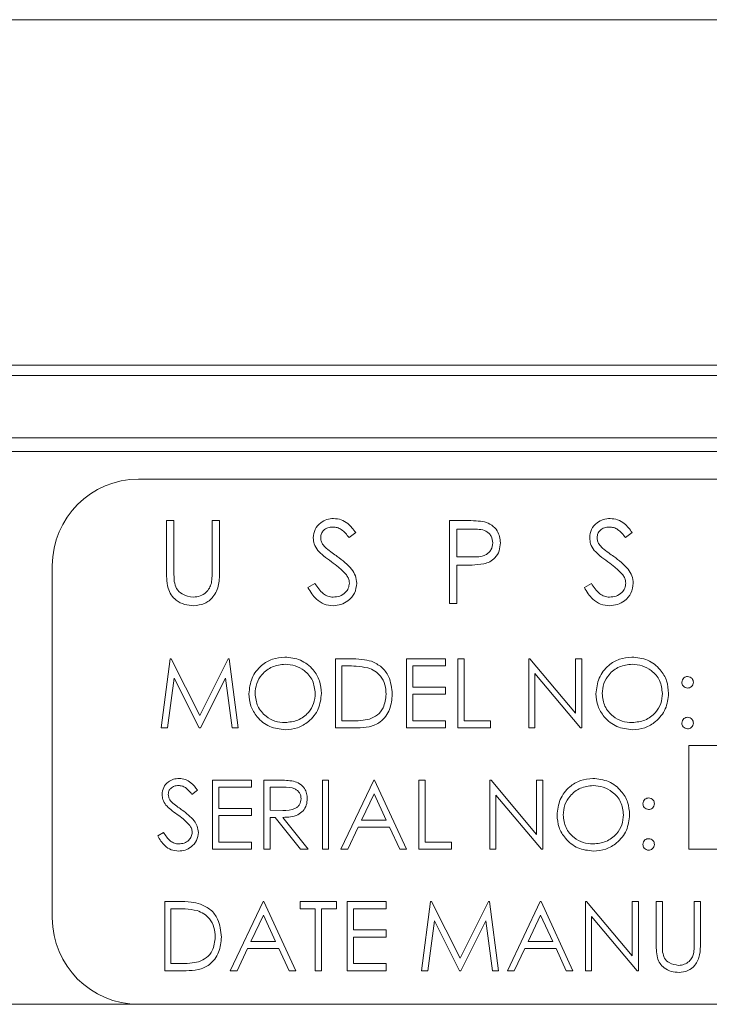
# Model space of a CAD drawing. Units: inches. Extents: x 610 to 1000, y 46 to 122.
# Drawn here: x 788 to 789, y 63 to 64 of the extents above; entities that cross this region are included whole.
import ezdxf

# ---------------------------------------------------------------- set-up
doc = ezdxf.new("R2010")
doc.units = ezdxf.units.IN
doc.header["$MEASUREMENT"] = 0

msp = doc.modelspace()

# ---------------------------------------------------------------- linework, layer by layer
at = {"color": 6, "linetype": 'Continuous', "lineweight": 15}
for p, q in [((777.9656, 64.16136), (790.8506, 64.16136)), ((777.9656, 63.66136), (790.8506, 63.66136)), ((777.9656, 63.66136), (790.8506, 63.66136)), ((778.35685, 63.64636), (790.22685, 63.64636)), ((790.28385, 63.55636), (778.29985, 63.55636)), ((776.35985, 63.53636), (791.89723, 63.53636)), ((792.89185, 63.49636), (788.39185, 63.49636)), ((788.43224, 63.43636), (788.443, 63.43636)), ((788.43224, 63.36389), (788.43224, 63.43636)), ((788.443, 63.43636), (788.443, 63.36446)), ((788.49839, 63.43636), (788.50916, 63.43636)), ((788.49839, 63.36446), (788.49839, 63.43636)), ((788.50916, 63.43636), (788.50916, 63.36389)), ((788.84172, 63.43636), (788.86526, 63.43636)), ((788.84172, 63.31636), (788.84172, 63.43636)), ((788.70621, 63.41913), (788.69647, 63.41175)), ((788.87444, 63.42405), (788.85249, 63.42405)), ((788.85249, 63.42405), (788.85249, 63.38405)), ((789.10647, 63.41913), (789.09673, 63.41175)), ((788.85249, 63.38405), (788.8735, 63.38379)), ((788.26685, 63.37136), (788.26685, 62.86136)), ((788.85249, 63.37175), (788.85249, 63.31636)), ((788.86107, 63.37175), (788.85249, 63.37175)), ((788.63698, 63.33951), (788.64712, 63.34559)), ((789.03724, 63.33951), (789.04738, 63.34559)), ((788.85249, 63.31636), (788.84172, 63.31636)), ((788.42454, 63.13636), (788.43774, 63.23636)), ((788.43774, 63.23636), (788.43903, 63.23636)), ((788.43903, 63.23636), (788.48031, 63.15431)), ((788.48031, 63.15431), (788.5215, 63.23636)), ((788.5215, 63.23636), (788.5228, 63.23636)), ((788.5228, 63.23636), (788.53608, 63.13636)), ((788.67711, 63.23636), (788.6973, 63.23636)), ((788.67711, 63.13636), (788.67711, 63.23636)), ((788.77967, 63.13636), (788.77967, 63.23636)), ((788.77967, 63.23636), (788.83608, 63.23636)), ((788.83608, 63.23636), (788.83608, 63.2261)), ((788.85403, 63.23636), (788.863, 63.23636)), ((788.85403, 63.13636), (788.85403, 63.23636)), ((788.863, 63.23636), (788.863, 63.14662)), ((788.95659, 63.23636), (788.95848, 63.23636)), ((788.95659, 63.13636), (788.95659, 63.23636)), ((788.95848, 63.23636), (789.02454, 63.15766)), ((789.02454, 63.23636), (789.03352, 63.23636)), ((789.02454, 63.15766), (789.02454, 63.23636)), ((789.03352, 63.23636), (789.03352, 63.13636)), ((788.69311, 63.2261), (788.68608, 63.2261)), ((788.68608, 63.2261), (788.68608, 63.14662)), ((788.78865, 63.2261), (788.78865, 63.19534)), ((788.83608, 63.2261), (788.78865, 63.2261)), ((788.96557, 63.21489), (788.96557, 63.13636)), ((789.03147, 63.13636), (788.96557, 63.21489)), ((788.44313, 63.20848), (788.43358, 63.13636)), ((788.47937, 63.13636), (788.44313, 63.20848)), ((788.51749, 63.20832), (788.48139, 63.13636)), ((788.52707, 63.13636), (788.51749, 63.20832)), ((788.78865, 63.19534), (788.83608, 63.19534)), ((788.78865, 63.18508), (788.78865, 63.14662)), ((788.83608, 63.18508), (788.78865, 63.18508)), ((788.83608, 63.19534), (788.83608, 63.18508)), ((788.68608, 63.14662), (788.69756, 63.14662)), ((788.78865, 63.14662), (788.83608, 63.14662)), ((788.83608, 63.14662), (788.83608, 63.13636)), ((788.863, 63.14662), (788.90147, 63.14662)), ((788.90147, 63.14662), (788.90147, 63.13636)), ((788.43358, 63.13636), (788.42454, 63.13636)), ((788.48139, 63.13636), (788.47937, 63.13636)), ((788.53608, 63.13636), (788.52707, 63.13636)), ((788.7081, 63.13636), (788.67711, 63.13636)), ((788.83608, 63.13636), (788.77967, 63.13636)), ((788.90147, 63.13636), (788.85403, 63.13636)), ((788.96557, 63.13636), (788.95659, 63.13636)), ((789.03352, 63.13636), (789.03147, 63.13636)), ((790.49506, 63.11069), (789.18865, 63.11069)), ((789.18865, 63.11069), (789.18865, 62.96069)), ((788.4989, 63.06069), (788.55531, 63.06069)), ((788.4989, 62.96069), (788.4989, 63.06069)), ((788.55531, 63.06069), (788.55531, 63.05044)), ((788.57326, 62.96069), (788.57326, 63.06069)), ((788.57326, 63.06069), (788.59327, 63.06069)), ((788.65788, 63.06069), (788.66685, 63.06069)), ((788.65788, 62.96069), (788.65788, 63.06069)), ((788.66685, 63.06069), (788.66685, 62.96069)), ((788.6848, 62.96069), (788.73224, 63.06069)), ((788.73224, 63.06069), (788.73352, 63.06069)), ((788.73352, 63.06069), (788.77967, 62.96069)), ((788.79762, 63.06069), (788.80659, 63.06069)), ((788.79762, 62.96069), (788.79762, 63.06069)), ((788.80659, 63.06069), (788.80659, 62.97095)), ((788.90018, 63.06069), (788.90207, 63.06069)), ((788.90018, 62.96069), (788.90018, 63.06069)), ((788.90207, 63.06069), (788.96813, 62.98199)), ((788.96813, 63.06069), (788.97711, 63.06069)), ((788.96813, 62.98199), (788.96813, 63.06069)), ((788.97711, 63.06069), (788.97711, 62.96069)), ((788.47711, 63.04633), (788.46899, 63.04018)), ((788.50788, 63.05044), (788.50788, 63.01967)), ((788.55531, 63.05044), (788.50788, 63.05044)), ((788.60099, 63.05044), (788.58224, 63.05044)), ((788.58224, 63.05044), (788.58224, 63.0171)), ((788.73278, 63.0412), (788.71467, 63.003)), ((788.7504, 63.003), (788.73278, 63.0412)), ((788.90916, 63.03922), (788.90916, 62.96069)), ((788.97506, 62.96069), (788.90916, 63.03922)), ((788.50788, 63.01967), (788.55531, 63.01967)), ((788.55531, 63.01967), (788.55531, 63.00941)), ((788.58224, 63.0171), (788.60054, 63.01696)), ((788.50788, 63.00941), (788.50788, 62.97095)), ((788.55531, 63.00941), (788.50788, 63.00941)), ((788.58224, 63.00685), (788.58224, 62.96069)), ((788.58953, 63.00685), (788.58224, 63.00685)), ((788.62627, 62.96069), (788.58953, 63.00685)), ((788.60063, 63.00685), (788.63736, 62.96069)), ((788.71467, 63.003), (788.7504, 63.003)), ((788.41942, 62.97999), (788.42787, 62.98505)), ((788.7098, 62.99275), (788.6946, 62.96069)), ((788.75513, 62.99275), (788.7098, 62.99275)), ((788.76992, 62.96069), (788.75513, 62.99275)), ((788.50788, 62.97095), (788.55531, 62.97095)), ((788.55531, 62.97095), (788.55531, 62.96069)), ((788.80659, 62.97095), (788.84506, 62.97095)), ((788.84506, 62.97095), (788.84506, 62.96069)), ((788.55531, 62.96069), (788.4989, 62.96069)), ((788.58224, 62.96069), (788.57326, 62.96069)), ((788.63736, 62.96069), (788.62627, 62.96069)), ((788.66685, 62.96069), (788.65788, 62.96069)), ((788.6946, 62.96069), (788.6848, 62.96069)), ((788.77967, 62.96069), (788.76992, 62.96069)), ((788.84506, 62.96069), (788.79762, 62.96069)), ((788.90916, 62.96069), (788.90018, 62.96069)), ((788.97711, 62.96069), (788.97506, 62.96069)), ((789.18865, 62.96069), (790.49506, 62.96069)), ((788.42967, 62.78503), (788.42967, 62.88503)), ((788.42967, 62.88503), (788.44986, 62.88503)), ((788.44568, 62.87477), (788.43865, 62.87477)), ((788.43865, 62.87477), (788.43865, 62.79528)), ((788.52454, 62.78503), (788.57198, 62.88503)), ((788.57198, 62.88503), (788.57326, 62.88503)), ((788.57326, 62.88503), (788.61942, 62.78503)), ((788.62583, 62.88503), (788.67839, 62.88503)), ((788.62583, 62.87477), (788.62583, 62.88503)), ((788.64762, 62.87477), (788.62583, 62.87477)), ((788.64762, 62.78503), (788.64762, 62.87477)), ((788.65659, 62.87477), (788.65659, 62.78503)), ((788.67839, 62.87477), (788.65659, 62.87477)), ((788.67839, 62.88503), (788.67839, 62.87477)), ((788.69377, 62.88503), (788.75018, 62.88503)), ((788.69377, 62.78503), (788.69377, 62.88503)), ((788.70275, 62.87477), (788.70275, 62.844)), ((788.75018, 62.87477), (788.70275, 62.87477)), ((788.75018, 62.88503), (788.75018, 62.87477)), ((788.80147, 62.78503), (788.81467, 62.88503)), ((788.81467, 62.88503), (788.81595, 62.88503)), ((788.81595, 62.88503), (788.85724, 62.80298)), ((788.85724, 62.80298), (788.89842, 62.88503)), ((788.89842, 62.88503), (788.89972, 62.88503)), ((788.89972, 62.88503), (788.913, 62.78503)), ((788.92583, 62.78503), (788.97326, 62.88503)), ((788.97326, 62.88503), (788.97454, 62.88503)), ((788.97454, 62.88503), (789.0207, 62.78503)), ((789.03865, 62.78503), (789.03865, 62.88503)), ((789.03865, 62.88503), (789.04053, 62.88503)), ((789.04053, 62.88503), (789.10659, 62.80632)), ((789.10659, 62.80632), (789.10659, 62.88503)), ((789.10659, 62.88503), (789.11557, 62.88503)), ((789.11557, 62.88503), (789.11557, 62.78503)), ((789.14121, 62.88503), (789.15018, 62.88503)), ((789.14121, 62.82463), (789.14121, 62.88503)), ((789.15018, 62.88503), (789.15018, 62.82511)), ((789.19634, 62.82511), (789.19634, 62.88503)), ((789.19634, 62.88503), (789.20531, 62.88503)), ((789.20531, 62.88503), (789.20531, 62.82463)), ((788.57252, 62.86554), (788.55441, 62.82734)), ((788.59015, 62.82734), (788.57252, 62.86554)), ((788.82006, 62.85714), (788.8105, 62.78503)), ((788.85629, 62.78503), (788.82006, 62.85714)), ((788.89442, 62.85698), (788.85832, 62.78503)), ((788.90399, 62.78503), (788.89442, 62.85698)), ((788.9738, 62.86554), (788.95569, 62.82734)), ((788.99143, 62.82734), (788.9738, 62.86554)), ((789.04762, 62.86355), (789.04762, 62.78503)), ((789.11353, 62.78503), (789.04762, 62.86355)), ((788.70275, 62.844), (788.75018, 62.844)), ((788.75018, 62.844), (788.75018, 62.83375)), ((788.70275, 62.83375), (788.70275, 62.79528)), ((788.75018, 62.83375), (788.70275, 62.83375)), ((788.54954, 62.81708), (788.53434, 62.78503)), ((788.59488, 62.81708), (788.54954, 62.81708)), ((788.55441, 62.82734), (788.59015, 62.82734)), ((788.60966, 62.78503), (788.59488, 62.81708)), ((788.95083, 62.81708), (788.93562, 62.78503)), ((788.99616, 62.81708), (788.95083, 62.81708)), ((788.95569, 62.82734), (788.99143, 62.82734)), ((789.01094, 62.78503), (788.99616, 62.81708)), ((788.43865, 62.79528), (788.45012, 62.79528)), ((788.70275, 62.79528), (788.75018, 62.79528)), ((788.75018, 62.79528), (788.75018, 62.78503)), ((788.46066, 62.78503), (788.42967, 62.78503)), ((788.53434, 62.78503), (788.52454, 62.78503)), ((788.61942, 62.78503), (788.60966, 62.78503)), ((788.65659, 62.78503), (788.64762, 62.78503)), ((788.75018, 62.78503), (788.69377, 62.78503)), ((788.8105, 62.78503), (788.80147, 62.78503)), ((788.85832, 62.78503), (788.85629, 62.78503)), ((788.913, 62.78503), (788.90399, 62.78503)), ((788.93562, 62.78503), (788.92583, 62.78503)), ((789.0207, 62.78503), (789.01094, 62.78503)), ((789.04762, 62.78503), (789.03865, 62.78503)), ((789.11557, 62.78503), (789.11353, 62.78503)), ((775.52985, 62.73636), (788.39185, 62.73636)), ((788.39185, 62.73636), (792.89185, 62.73636))]:
    msp.add_line(p, q, dxfattribs=at)
for centre, start, end in [((788.39185, 63.37136), 90, 180), ((788.39185, 62.86136), 180, 270)]:
    msp.add_arc(centre, 0.125, start, end, dxfattribs=at)
for points, knots in [([(788.64467, 63.41143), (788.64519, 63.41569), (788.64623, 63.42421), (788.65443, 63.43346), (788.66423, 63.43858), (788.6709, 63.43915), (788.67424, 63.43944)], [0, 0, 0, 0, 0.2795526, 0.5587984, 0.7793777, 1, 1, 1, 1]), ([(788.67304, 63.42713), (788.6706, 63.42694), (788.66573, 63.42657), (788.65987, 63.42283), (788.65603, 63.41769), (788.65564, 63.41385), (788.65544, 63.41194)], [0, 0, 0, 0, 0.2802743, 0.5599314, 0.7799201, 1, 1, 1, 1]), ([(788.69647, 63.41175), (788.69308, 63.4161), (788.68836, 63.42215), (788.67948, 63.42664), (788.67518, 63.42697), (788.67304, 63.42713)], [0, 0, 0, 0, 0.55981847, 0.77984795, 1, 1, 1, 1]), ([(788.67424, 63.43944), (788.67793, 63.43908), (788.68532, 63.43836), (788.69689, 63.43129), (788.70267, 63.42374), (788.70621, 63.41913)], [0, 0, 0, 0, 0.2797499, 0.5595012, 1, 1, 1, 1]), ([(788.86526, 63.43636), (788.87039, 63.43638), (788.87954, 63.43641), (788.8886, 63.43512), (788.89259, 63.43456)], [0, 0, 0, 0, 0.5603137, 1, 1, 1, 1]), ([(788.89259, 63.43456), (788.89623, 63.43324), (788.90353, 63.43061), (788.91106, 63.42249), (788.91504, 63.41327), (788.91539, 63.40721), (788.91557, 63.40417)], [0, 0, 0, 0, 0.2797054, 0.5593809, 0.7795086, 1, 1, 1, 1]), ([(789.04493, 63.41143), (789.04545, 63.41569), (789.04649, 63.42421), (789.05468, 63.43346), (789.06448, 63.43858), (789.07116, 63.43915), (789.0745, 63.43944)], [0, 0, 0, 0, 0.2795526, 0.5587984, 0.7793777, 1, 1, 1, 1]), ([(789.07329, 63.42713), (789.07086, 63.42694), (789.06599, 63.42657), (789.06013, 63.42283), (789.05629, 63.41769), (789.05589, 63.41385), (789.0557, 63.41194)], [0, 0, 0, 0, 0.28027427, 0.55993139, 0.77992008, 1, 1, 1, 1]), ([(789.09673, 63.41175), (789.09334, 63.4161), (789.08861, 63.42215), (789.07973, 63.42664), (789.07544, 63.42697), (789.07329, 63.42713)], [0, 0, 0, 0, 0.5598185, 0.7798479, 1, 1, 1, 1]), ([(789.0745, 63.43944), (789.07819, 63.43908), (789.08558, 63.43836), (789.09714, 63.43129), (789.10293, 63.42374), (789.10647, 63.41913)], [0, 0, 0, 0, 0.2797499, 0.5595012, 1, 1, 1, 1]), ([(788.9048, 63.40413), (788.90426, 63.40757), (788.90344, 63.41275), (788.89902, 63.41816), (788.89054, 63.42424), (788.88159, 63.42414), (788.87444, 63.42405)], [0, 0, 0, 0, 0.2489693, 0.3747291, 0.500383, 1, 1, 1, 1]), ([(788.65138, 63.39316), (788.64926, 63.39628), (788.64549, 63.40184), (788.64492, 63.4085), (788.64467, 63.41143)], [0, 0, 0, 0, 0.5598405, 1, 1, 1, 1]), ([(788.65544, 63.41194), (788.65558, 63.41026), (788.65586, 63.40691), (788.65846, 63.40139), (788.66149, 63.39832), (788.66335, 63.39643)], [0, 0, 0, 0, 0.2799464, 0.5597741, 1, 1, 1, 1]), ([(788.8735, 63.38379), (788.88081, 63.38376), (788.88996, 63.38373), (788.89882, 63.38974), (788.90344, 63.39525), (788.90426, 63.40058), (788.9048, 63.40413)], [0, 0, 0, 0, 0.4997206, 0.6253498, 0.7510825, 1, 1, 1, 1]), ([(788.91557, 63.40417), (788.91528, 63.40022), (788.91471, 63.39231), (788.9087, 63.38268), (788.90053, 63.37647), (788.89459, 63.37464), (788.89163, 63.37372)], [0, 0, 0, 0, 0.2800989, 0.5593238, 0.7794579, 1, 1, 1, 1]), ([(789.05163, 63.39316), (789.04952, 63.39628), (789.04574, 63.40184), (789.04518, 63.4085), (789.04493, 63.41143)], [0, 0, 0, 0, 0.5598405, 1, 1, 1, 1]), ([(789.0557, 63.41194), (789.05584, 63.41026), (789.05612, 63.40691), (789.05872, 63.40139), (789.06175, 63.39832), (789.06361, 63.39643)], [0, 0, 0, 0, 0.2799464, 0.55977409, 1, 1, 1, 1]), ([(788.67104, 63.37684), (788.66713, 63.37961), (788.66015, 63.38454), (788.65406, 63.39053), (788.65138, 63.39316)], [0, 0, 0, 0, 0.56041269, 1, 1, 1, 1]), ([(788.66335, 63.39643), (788.66631, 63.39414), (788.6716, 63.39003), (788.67707, 63.38618), (788.67948, 63.38449)], [0, 0, 0, 0, 0.5599058, 1, 1, 1, 1]), ([(788.67948, 63.38449), (788.687, 63.37892), (788.69748, 63.37115), (788.7064, 63.35671), (788.7073, 63.34941), (788.70775, 63.34576)], [0, 0, 0, 0, 0.5601154, 0.7802838, 1, 1, 1, 1]), ([(789.0713, 63.37684), (789.06739, 63.37961), (789.0604, 63.38454), (789.05431, 63.39053), (789.05163, 63.39316)], [0, 0, 0, 0, 0.56041269, 1, 1, 1, 1]), ([(789.06361, 63.39643), (789.06657, 63.39414), (789.07185, 63.39003), (789.07733, 63.38618), (789.07974, 63.38449)], [0, 0, 0, 0, 0.5599058, 1, 1, 1, 1]), ([(789.07974, 63.38449), (789.08726, 63.37892), (789.09773, 63.37115), (789.10666, 63.35671), (789.10756, 63.34941), (789.108, 63.34576)], [0, 0, 0, 0, 0.5601154, 0.7802838, 1, 1, 1, 1]), ([(788.69268, 63.35771), (788.68898, 63.36166), (788.68237, 63.36873), (788.67451, 63.37436), (788.67104, 63.37684)], [0, 0, 0, 0, 0.5594958, 1, 1, 1, 1]), ([(788.89163, 63.37372), (788.88595, 63.373), (788.8758, 63.37173), (788.86558, 63.37174), (788.86107, 63.37175)], [0, 0, 0, 0, 0.5596942, 1, 1, 1, 1]), ([(789.09293, 63.35771), (789.08924, 63.36166), (789.08263, 63.36873), (789.07476, 63.37436), (789.0713, 63.37684)], [0, 0, 0, 0, 0.5594958, 1, 1, 1, 1]), ([(788.43438, 63.3386), (788.43361, 63.34328), (788.43224, 63.35166), (788.43224, 63.36015), (788.43224, 63.36389)], [0, 0, 0, 0, 0.5594986, 1, 1, 1, 1]), ([(788.443, 63.36446), (788.44299, 63.36148), (788.44298, 63.35615), (788.44333, 63.35084), (788.44349, 63.3485)], [0, 0, 0, 0, 0.5601244, 1, 1, 1, 1]), ([(788.50916, 63.36389), (788.50906, 63.3572), (788.50886, 63.3439), (788.50161, 63.32618), (788.48765, 63.31498), (788.47713, 63.31385), (788.47188, 63.31328)], [0, 0, 0, 0, 0.2816547, 0.5601107, 0.7800798, 1, 1, 1, 1]), ([(788.49716, 63.34583), (788.49762, 63.34929), (788.49843, 63.35548), (788.4984, 63.36172), (788.49839, 63.36446)], [0, 0, 0, 0, 0.55962443, 1, 1, 1, 1]), ([(788.69698, 63.34593), (788.69668, 63.34832), (788.69616, 63.3526), (788.69374, 63.35614), (788.69268, 63.35771)], [0, 0, 0, 0, 0.5589902, 1, 1, 1, 1]), ([(789.09724, 63.34593), (789.09694, 63.34832), (789.09641, 63.3526), (789.094, 63.35614), (789.09293, 63.35771)], [0, 0, 0, 0, 0.5589902, 1, 1, 1, 1]), ([(788.44349, 63.3485), (788.44425, 63.34483), (788.44577, 63.33751), (788.45605, 63.32807), (788.4655, 63.32653), (788.47127, 63.32559)], [0, 0, 0, 0, 0.2810568, 0.5608207, 1, 1, 1, 1]), ([(788.47127, 63.32559), (788.47458, 63.32595), (788.4812, 63.32666), (788.4892, 63.33174), (788.49466, 63.33841), (788.49633, 63.34336), (788.49716, 63.34583)], [0, 0, 0, 0, 0.2797867, 0.5593768, 0.7795688, 1, 1, 1, 1]), ([(788.64712, 63.34559), (788.65069, 63.34011), (788.65566, 63.33247), (788.66583, 63.32639), (788.67092, 63.32586), (788.67347, 63.32559)], [0, 0, 0, 0, 0.5593206, 0.7797817, 1, 1, 1, 1]), ([(788.67347, 63.32559), (788.6767, 63.32592), (788.68314, 63.32656), (788.69102, 63.33141), (788.69603, 63.33833), (788.69666, 63.34339), (788.69698, 63.34593)], [0, 0, 0, 0, 0.28027638, 0.56014777, 0.78015314, 1, 1, 1, 1]), ([(788.70775, 63.34576), (788.70708, 63.34085), (788.70573, 63.33102), (788.69614, 63.32057), (788.68506, 63.31422), (788.67733, 63.3136), (788.67347, 63.31328)], [0, 0, 0, 0, 0.2791829, 0.5590851, 0.779446, 1, 1, 1, 1]), ([(789.04738, 63.34559), (789.05095, 63.34011), (789.05592, 63.33247), (789.06608, 63.32639), (789.07118, 63.32586), (789.07373, 63.32559)], [0, 0, 0, 0, 0.5593206, 0.7797817, 1, 1, 1, 1]), ([(789.07373, 63.32559), (789.07695, 63.32592), (789.0834, 63.32656), (789.09128, 63.33141), (789.09629, 63.33833), (789.09692, 63.34339), (789.09724, 63.34593)], [0, 0, 0, 0, 0.2802764, 0.5601478, 0.7801531, 1, 1, 1, 1]), ([(789.108, 63.34576), (789.10733, 63.34085), (789.10599, 63.33102), (789.0964, 63.32057), (789.08532, 63.31422), (789.07759, 63.3136), (789.07373, 63.31328)], [0, 0, 0, 0, 0.2791829, 0.5590851, 0.779446, 1, 1, 1, 1]), ([(788.47188, 63.31328), (788.46732, 63.31359), (788.45821, 63.31422), (788.44673, 63.32018), (788.43831, 63.32857), (788.43569, 63.33526), (788.43438, 63.3386)], [0, 0, 0, 0, 0.28022079, 0.5599142, 0.77995189, 1, 1, 1, 1]), ([(788.67347, 63.31328), (788.66903, 63.31373), (788.66015, 63.31462), (788.64647, 63.32366), (788.64058, 63.3335), (788.63698, 63.33951)], [0, 0, 0, 0, 0.2798798, 0.5596658, 1, 1, 1, 1]), ([(789.07373, 63.31328), (789.06929, 63.31373), (789.06041, 63.31462), (789.04673, 63.32366), (789.04084, 63.3335), (789.03724, 63.33951)], [0, 0, 0, 0, 0.2798798, 0.5596658, 1, 1, 1, 1]), ([(788.55147, 63.18592), (788.55239, 63.19364), (788.55424, 63.20906), (788.56792, 63.22664), (788.5852, 63.23711), (788.59733, 63.23832), (788.60339, 63.23893)], [0, 0, 0, 0, 0.279731, 0.5593268, 0.7796805, 1, 1, 1, 1]), ([(788.60383, 63.22867), (788.59752, 63.22785), (788.58489, 63.22621), (788.57045, 63.21507), (788.5618, 63.2009), (788.56089, 63.19094), (788.56044, 63.18596)], [0, 0, 0, 0, 0.27962705, 0.55934953, 0.77963023, 1, 1, 1, 1]), ([(788.60339, 63.23893), (788.61123, 63.2381), (788.62689, 63.23646), (788.64442, 63.22227), (788.65505, 63.20485), (788.65608, 63.19255), (788.65659, 63.1864)], [0, 0, 0, 0, 0.2797673, 0.5593585, 0.7795711, 1, 1, 1, 1]), ([(788.64762, 63.18642), (788.64685, 63.19277), (788.64532, 63.20547), (788.63315, 63.21924), (788.61874, 63.2272), (788.6088, 63.22818), (788.60383, 63.22867)], [0, 0, 0, 0, 0.279468, 0.5588703, 0.7795158, 1, 1, 1, 1]), ([(788.6973, 63.23636), (788.70331, 63.23635), (788.71403, 63.23634), (788.72445, 63.23385), (788.72903, 63.23276)], [0, 0, 0, 0, 0.5604447, 1, 1, 1, 1]), ([(788.72903, 63.23276), (788.73412, 63.23029), (788.7443, 63.22536), (788.75667, 63.2085), (788.75822, 63.19397), (788.75916, 63.1851)], [0, 0, 0, 0, 0.2802641, 0.5607148, 1, 1, 1, 1]), ([(789.05403, 63.18592), (789.05495, 63.19364), (789.0568, 63.20906), (789.07049, 63.22664), (789.08776, 63.23711), (789.09989, 63.23832), (789.10595, 63.23893)], [0, 0, 0, 0, 0.279731, 0.5593268, 0.7796805, 1, 1, 1, 1]), ([(789.10639, 63.22867), (789.10008, 63.22785), (789.08745, 63.22621), (789.07301, 63.21507), (789.06437, 63.2009), (789.06346, 63.19094), (789.063, 63.18596)], [0, 0, 0, 0, 0.27962705, 0.55934953, 0.77963023, 1, 1, 1, 1]), ([(789.10595, 63.23893), (789.11379, 63.2381), (789.12946, 63.23646), (789.14698, 63.22227), (789.15762, 63.20485), (789.15864, 63.19255), (789.15916, 63.1864)], [0, 0, 0, 0, 0.2797673, 0.5593585, 0.7795711, 1, 1, 1, 1]), ([(789.15018, 63.18642), (789.14942, 63.19277), (789.14788, 63.20547), (789.13571, 63.21924), (789.1213, 63.2272), (789.11136, 63.22818), (789.10639, 63.22867)], [0, 0, 0, 0, 0.279468, 0.5588703, 0.7795158, 1, 1, 1, 1]), ([(788.72384, 63.2233), (788.71815, 63.2243), (788.70798, 63.22609), (788.69766, 63.2261), (788.69311, 63.2261)], [0, 0, 0, 0, 0.5595421, 1, 1, 1, 1]), ([(788.75018, 63.18512), (788.74986, 63.1898), (788.74922, 63.19915), (788.74301, 63.21093), (788.73417, 63.21935), (788.72729, 63.22198), (788.72384, 63.2233)], [0, 0, 0, 0, 0.2801784, 0.5597646, 0.7797967, 1, 1, 1, 1]), ([(789.17839, 63.20239), (789.17854, 63.20361), (789.17885, 63.20607), (789.18111, 63.20878), (789.18383, 63.21045), (789.18576, 63.21063), (789.18672, 63.21072)], [0, 0, 0, 0, 0.2795852, 0.5594544, 0.7796968, 1, 1, 1, 1]), ([(789.18672, 63.19405), (789.18549, 63.1942), (789.18303, 63.19448), (789.18032, 63.19676), (789.17864, 63.19949), (789.17847, 63.20142), (789.17839, 63.20239)], [0, 0, 0, 0, 0.2796468, 0.5592988, 0.7796148, 1, 1, 1, 1]), ([(789.18672, 63.21072), (789.18796, 63.21058), (789.19042, 63.2103), (789.19312, 63.20801), (789.19483, 63.20529), (789.19498, 63.20336), (789.19506, 63.20239)], [0, 0, 0, 0, 0.2796016, 0.559212, 0.7794752, 1, 1, 1, 1]), ([(789.19506, 63.20239), (789.19492, 63.20115), (789.19464, 63.19869), (789.19235, 63.19599), (789.18963, 63.1943), (789.18769, 63.19413), (789.18672, 63.19405)], [0, 0, 0, 0, 0.27951748, 0.55932643, 0.77954412, 1, 1, 1, 1]), ([(788.60419, 63.1338), (788.59644, 63.13465), (788.58094, 63.13637), (788.56371, 63.15051), (788.55308, 63.16767), (788.552, 63.17984), (788.55147, 63.18592)], [0, 0, 0, 0, 0.2796633, 0.5593539, 0.7796364, 1, 1, 1, 1]), ([(788.56044, 63.18596), (788.56121, 63.17966), (788.56274, 63.16705), (788.57482, 63.15346), (788.58899, 63.14527), (788.59888, 63.14446), (788.60383, 63.14405)], [0, 0, 0, 0, 0.279416, 0.5590765, 0.779478, 1, 1, 1, 1]), ([(788.60383, 63.14405), (788.61018, 63.14478), (788.62288, 63.14622), (788.63759, 63.15718), (788.64624, 63.17143), (788.64716, 63.18142), (788.64762, 63.18642)], [0, 0, 0, 0, 0.2798297, 0.559389, 0.7796538, 1, 1, 1, 1]), ([(788.65659, 63.1864), (788.65572, 63.17864), (788.65396, 63.16312), (788.63971, 63.14592), (788.62247, 63.13535), (788.61029, 63.13432), (788.60419, 63.1338)], [0, 0, 0, 0, 0.2796304, 0.5593429, 0.7795972, 1, 1, 1, 1]), ([(788.75916, 63.1851), (788.75843, 63.17759), (788.75697, 63.1626), (788.74402, 63.14471), (788.72581, 63.1369), (788.71401, 63.13654), (788.7081, 63.13636)], [0, 0, 0, 0, 0.280124, 0.5592478, 0.7788365, 1, 1, 1, 1]), ([(788.72615, 63.14916), (788.73014, 63.15091), (788.73812, 63.15441), (788.74819, 63.16705), (788.74943, 63.17827), (788.75018, 63.18512)], [0, 0, 0, 0, 0.2805364, 0.5610151, 1, 1, 1, 1]), ([(789.10675, 63.1338), (789.09901, 63.13465), (789.08351, 63.13637), (789.06627, 63.15051), (789.05564, 63.16767), (789.05457, 63.17984), (789.05403, 63.18592)], [0, 0, 0, 0, 0.2796633, 0.5593539, 0.7796364, 1, 1, 1, 1]), ([(789.063, 63.18596), (789.06377, 63.17966), (789.0653, 63.16705), (789.07739, 63.15346), (789.09155, 63.14527), (789.10145, 63.14446), (789.10639, 63.14405)], [0, 0, 0, 0, 0.279416, 0.5590765, 0.779478, 1, 1, 1, 1]), ([(789.10639, 63.14405), (789.11275, 63.14478), (789.12544, 63.14622), (789.14015, 63.15718), (789.14881, 63.17143), (789.14972, 63.18142), (789.15018, 63.18642)], [0, 0, 0, 0, 0.27982967, 0.55938902, 0.77965383, 1, 1, 1, 1]), ([(789.15916, 63.1864), (789.15828, 63.17864), (789.15652, 63.16312), (789.14228, 63.14592), (789.12504, 63.13535), (789.11285, 63.13432), (789.10675, 63.1338)], [0, 0, 0, 0, 0.2796304, 0.5593429, 0.7795972, 1, 1, 1, 1]), ([(788.69756, 63.14662), (788.70295, 63.1466), (788.71256, 63.14658), (788.722, 63.14837), (788.72615, 63.14916)], [0, 0, 0, 0, 0.5604262, 1, 1, 1, 1]), ([(789.17839, 63.14341), (789.17854, 63.14464), (789.17883, 63.1471), (789.18109, 63.14982), (789.18383, 63.15149), (789.18576, 63.15166), (789.18672, 63.15175)], [0, 0, 0, 0, 0.2795762, 0.5592837, 0.7795524, 1, 1, 1, 1]), ([(789.18672, 63.13508), (789.1855, 63.13523), (789.18304, 63.13553), (789.18033, 63.1378), (789.17866, 63.14052), (789.17848, 63.14245), (789.17839, 63.14341)], [0, 0, 0, 0, 0.2795812, 0.5591432, 0.7795754, 1, 1, 1, 1]), ([(789.18672, 63.15175), (789.18796, 63.15161), (789.19042, 63.15133), (789.19312, 63.14903), (789.19483, 63.14632), (789.19498, 63.14438), (789.19506, 63.14341)], [0, 0, 0, 0, 0.2796016, 0.559212, 0.7794752, 1, 1, 1, 1]), ([(789.19506, 63.14341), (789.19491, 63.14218), (789.19462, 63.13973), (789.19234, 63.13702), (789.18962, 63.13534), (789.18769, 63.13517), (789.18672, 63.13508)], [0, 0, 0, 0, 0.2794691, 0.5593578, 0.7796739, 1, 1, 1, 1]), ([(788.42583, 63.03992), (788.42626, 63.04347), (788.42712, 63.05057), (788.43396, 63.05828), (788.44212, 63.06255), (788.44768, 63.06302), (788.45046, 63.06326)], [0, 0, 0, 0, 0.2795526, 0.5587984, 0.7793777, 1, 1, 1, 1]), ([(788.45046, 63.06326), (788.45354, 63.06296), (788.4597, 63.06236), (788.46934, 63.05647), (788.47416, 63.05018), (788.47711, 63.04633)], [0, 0, 0, 0, 0.2797499, 0.5595012, 1, 1, 1, 1]), ([(788.59327, 63.06069), (788.59752, 63.06071), (788.60511, 63.06073), (788.61262, 63.05976), (788.61593, 63.05933)], [0, 0, 0, 0, 0.5602397, 1, 1, 1, 1]), ([(788.61593, 63.05933), (788.61907, 63.05829), (788.62534, 63.05621), (788.63194, 63.04947), (788.63559, 63.04171), (788.63592, 63.03654), (788.63608, 63.03395)], [0, 0, 0, 0, 0.2797971, 0.5594998, 0.7796265, 1, 1, 1, 1]), ([(788.99762, 63.01025), (788.99854, 63.01797), (789.00039, 63.0334), (789.01408, 63.05097), (789.03135, 63.06145), (789.04348, 63.06265), (789.04954, 63.06326)], [0, 0, 0, 0, 0.279731, 0.5593268, 0.7796805, 1, 1, 1, 1]), ([(789.04954, 63.06326), (789.05738, 63.06244), (789.07305, 63.06079), (789.09057, 63.0466), (789.10121, 63.02918), (789.10223, 63.01688), (789.10275, 63.01073)], [0, 0, 0, 0, 0.2797673, 0.5593585, 0.7795711, 1, 1, 1, 1]), ([(788.44946, 63.053), (788.44743, 63.05285), (788.44338, 63.05253), (788.43849, 63.04942), (788.43529, 63.04513), (788.43496, 63.04194), (788.4348, 63.04034)], [0, 0, 0, 0, 0.2802743, 0.5599314, 0.7799201, 1, 1, 1, 1]), ([(788.46899, 63.04018), (788.46727, 63.04233), (788.46442, 63.04588), (788.45973, 63.05015), (788.45483, 63.05259), (788.45125, 63.05286), (788.44946, 63.053)], [0, 0, 0, 0, 0.3404085, 0.560482, 0.7801798, 1, 1, 1, 1]), ([(788.62711, 63.03397), (788.627, 63.03544), (788.62678, 63.03837), (788.62479, 63.04236), (788.62198, 63.04574), (788.61457, 63.05063), (788.60702, 63.05052), (788.60099, 63.05044)], [0, 0, 0, 0, 0.1253074, 0.250617, 0.3759543, 0.5012806, 1, 1, 1, 1]), ([(789.04998, 63.053), (789.04367, 63.05218), (789.03104, 63.05054), (789.0166, 63.03941), (789.00796, 63.02524), (789.00705, 63.01528), (789.00659, 63.01029)], [0, 0, 0, 0, 0.27962705, 0.55934953, 0.77963023, 1, 1, 1, 1]), ([(789.09377, 63.01075), (789.09301, 63.0171), (789.09147, 63.0298), (789.0793, 63.04357), (789.06489, 63.05153), (789.05495, 63.05251), (789.04998, 63.053)], [0, 0, 0, 0, 0.279468, 0.5588703, 0.7795158, 1, 1, 1, 1]), ([(788.43141, 63.0247), (788.42965, 63.02729), (788.4265, 63.03192), (788.42603, 63.03748), (788.42583, 63.03992)], [0, 0, 0, 0, 0.5598405, 1, 1, 1, 1]), ([(788.4348, 63.04034), (788.43492, 63.03895), (788.43515, 63.03616), (788.43732, 63.03156), (788.43984, 63.02899), (788.44139, 63.02742)], [0, 0, 0, 0, 0.2799464, 0.5597741, 1, 1, 1, 1]), ([(788.60054, 63.01696), (788.60669, 63.01698), (788.61437, 63.01701), (788.62196, 63.02189), (788.62593, 63.02649), (788.62664, 63.03098), (788.62711, 63.03397)], [0, 0, 0, 0, 0.49982713, 0.62549782, 0.75120789, 1, 1, 1, 1]), ([(788.63608, 63.03395), (788.63582, 63.03079), (788.6353, 63.02447), (788.63035, 63.01607), (788.61908, 63.00766), (788.60823, 63.00718), (788.60063, 63.00685)], [0, 0, 0, 0, 0.1871202, 0.3739789, 0.5609112, 1, 1, 1, 1]), ([(789.12198, 63.02672), (789.12213, 63.02795), (789.12244, 63.0304), (789.1247, 63.03311), (789.12742, 63.03478), (789.12935, 63.03496), (789.13031, 63.03505)], [0, 0, 0, 0, 0.2795852, 0.5594544, 0.7796968, 1, 1, 1, 1]), ([(789.13031, 63.03505), (789.13155, 63.03491), (789.13401, 63.03463), (789.13671, 63.03234), (789.13842, 63.02963), (789.13857, 63.02769), (789.13865, 63.02672)], [0, 0, 0, 0, 0.2796016, 0.559212, 0.7794752, 1, 1, 1, 1]), ([(788.4478, 63.0111), (788.44454, 63.0134), (788.43872, 63.01751), (788.43365, 63.0225), (788.43141, 63.0247)], [0, 0, 0, 0, 0.5604127, 1, 1, 1, 1]), ([(788.44139, 63.02742), (788.44386, 63.02551), (788.44826, 63.02209), (788.45282, 63.01888), (788.45483, 63.01747)], [0, 0, 0, 0, 0.5599058, 1, 1, 1, 1]), ([(788.45483, 63.01747), (788.4611, 63.01282), (788.46983, 63.00636), (788.47727, 62.99432), (788.47802, 62.98823), (788.47839, 62.98519)], [0, 0, 0, 0, 0.5601154, 0.7802838, 1, 1, 1, 1]), ([(789.13031, 63.01839), (789.12908, 63.01853), (789.12662, 63.01882), (789.12391, 63.02109), (789.12223, 63.02382), (789.12206, 63.02575), (789.12198, 63.02672)], [0, 0, 0, 0, 0.2796468, 0.5592988, 0.7796148, 1, 1, 1, 1]), ([(789.13865, 63.02672), (789.13851, 63.02549), (789.13823, 63.02302), (789.13594, 63.02032), (789.13322, 63.01863), (789.13128, 63.01847), (789.13031, 63.01839)], [0, 0, 0, 0, 0.27951748, 0.55932643, 0.77954412, 1, 1, 1, 1]), ([(788.46583, 62.99515), (788.46275, 62.99845), (788.45724, 63.00434), (788.45069, 63.00903), (788.4478, 63.0111)], [0, 0, 0, 0, 0.5594958, 1, 1, 1, 1]), ([(789.05034, 62.95813), (789.0426, 62.95899), (789.0271, 62.9607), (789.00986, 62.97484), (788.99923, 62.99201), (788.99816, 63.00417), (788.99762, 63.01025)], [0, 0, 0, 0, 0.2796633, 0.5593539, 0.7796364, 1, 1, 1, 1]), ([(789.00659, 63.01029), (789.00736, 63.00399), (789.00889, 62.99138), (789.02098, 62.97779), (789.03514, 62.9696), (789.04504, 62.96879), (789.04998, 62.96839)], [0, 0, 0, 0, 0.279416, 0.5590765, 0.779478, 1, 1, 1, 1]), ([(789.04998, 62.96839), (789.05634, 62.96911), (789.06903, 62.97056), (789.08374, 62.98151), (789.09239, 62.99576), (789.09331, 63.00576), (789.09377, 63.01075)], [0, 0, 0, 0, 0.2798297, 0.559389, 0.7796538, 1, 1, 1, 1]), ([(789.10275, 63.01073), (789.10187, 63.00298), (789.10011, 62.98746), (789.08587, 62.97025), (789.06863, 62.95969), (789.05644, 62.95865), (789.05034, 62.95813)], [0, 0, 0, 0, 0.2796304, 0.5593429, 0.7795972, 1, 1, 1, 1]), ([(788.42787, 62.98505), (788.43084, 62.98049), (788.43498, 62.97412), (788.44346, 62.96905), (788.4477, 62.96861), (788.44982, 62.96839)], [0, 0, 0, 0, 0.5593206, 0.7797817, 1, 1, 1, 1]), ([(788.44982, 62.96839), (788.45251, 62.96866), (788.45788, 62.9692), (788.46445, 62.97324), (788.46862, 62.979), (788.46915, 62.98322), (788.46942, 62.98533)], [0, 0, 0, 0, 0.2802764, 0.5601478, 0.7801531, 1, 1, 1, 1]), ([(788.47839, 62.98519), (788.47783, 62.9811), (788.47671, 62.97291), (788.46872, 62.9642), (788.45948, 62.95891), (788.45304, 62.95839), (788.44982, 62.95813)], [0, 0, 0, 0, 0.2791829, 0.5590851, 0.779446, 1, 1, 1, 1]), ([(788.46942, 62.98533), (788.46917, 62.98733), (788.46873, 62.99089), (788.46672, 62.99385), (788.46583, 62.99515)], [0, 0, 0, 0, 0.5589902, 1, 1, 1, 1]), ([(788.44982, 62.95813), (788.44612, 62.9585), (788.43873, 62.95924), (788.42733, 62.96678), (788.42242, 62.97497), (788.41942, 62.97999)], [0, 0, 0, 0, 0.2798798, 0.5596658, 1, 1, 1, 1]), ([(789.12198, 62.96775), (789.12213, 62.96897), (789.12242, 62.97143), (789.12468, 62.97415), (789.12741, 62.97582), (789.12935, 62.97599), (789.13031, 62.97608)], [0, 0, 0, 0, 0.2795762, 0.5592837, 0.7795524, 1, 1, 1, 1]), ([(789.13031, 62.97608), (789.13155, 62.97594), (789.13401, 62.97566), (789.13671, 62.97337), (789.13842, 62.97065), (789.13857, 62.96872), (789.13865, 62.96775)], [0, 0, 0, 0, 0.2796016, 0.559212, 0.7794752, 1, 1, 1, 1]), ([(789.13031, 62.95941), (789.12909, 62.95956), (789.12663, 62.95987), (789.12392, 62.96213), (789.12225, 62.96485), (789.12207, 62.96678), (789.12198, 62.96775)], [0, 0, 0, 0, 0.2795812, 0.5591432, 0.7795754, 1, 1, 1, 1]), ([(789.13865, 62.96775), (789.1385, 62.96652), (789.13821, 62.96406), (789.13593, 62.96135), (789.13321, 62.95967), (789.13128, 62.9595), (789.13031, 62.95941)], [0, 0, 0, 0, 0.2794691, 0.5593578, 0.7796739, 1, 1, 1, 1]), ([(788.47641, 62.87197), (788.47072, 62.87297), (788.46054, 62.87476), (788.45022, 62.87477), (788.44568, 62.87477)], [0, 0, 0, 0, 0.5595421, 1, 1, 1, 1]), ([(788.44986, 62.88503), (788.45587, 62.88502), (788.4666, 62.88501), (788.47702, 62.88252), (788.48159, 62.88142)], [0, 0, 0, 0, 0.5604447, 1, 1, 1, 1]), ([(788.50275, 62.83379), (788.50243, 62.83847), (788.50178, 62.84782), (788.49557, 62.8596), (788.48674, 62.86802), (788.47985, 62.87065), (788.47641, 62.87197)], [0, 0, 0, 0, 0.28017838, 0.55976463, 0.7797967, 1, 1, 1, 1]), ([(788.48159, 62.88142), (788.48668, 62.87896), (788.49687, 62.87402), (788.50924, 62.85716), (788.51078, 62.84263), (788.51172, 62.83377)], [0, 0, 0, 0, 0.2802641, 0.5607148, 1, 1, 1, 1]), ([(788.51172, 62.83377), (788.51099, 62.82626), (788.50953, 62.81127), (788.49658, 62.79338), (788.47837, 62.78556), (788.46658, 62.78521), (788.46066, 62.78503)], [0, 0, 0, 0, 0.280124, 0.5592478, 0.7788365, 1, 1, 1, 1]), ([(788.47871, 62.79783), (788.4827, 62.79958), (788.49069, 62.80308), (788.50076, 62.81571), (788.50199, 62.82694), (788.50275, 62.83379)], [0, 0, 0, 0, 0.2805364, 0.5610151, 1, 1, 1, 1]), ([(789.14299, 62.80356), (789.14235, 62.80746), (789.14121, 62.81445), (789.14121, 62.82152), (789.14121, 62.82463)], [0, 0, 0, 0, 0.5594986, 1, 1, 1, 1]), ([(789.15018, 62.82511), (789.15018, 62.82263), (789.15016, 62.81819), (789.15046, 62.81376), (789.15059, 62.81181)], [0, 0, 0, 0, 0.56012441, 1, 1, 1, 1]), ([(789.20531, 62.82463), (789.20523, 62.81906), (789.20506, 62.80798), (789.19902, 62.79321), (789.18739, 62.78387), (789.17862, 62.78293), (789.17424, 62.78246)], [0, 0, 0, 0, 0.2816547, 0.5601107, 0.7800798, 1, 1, 1, 1]), ([(789.19532, 62.80959), (789.1957, 62.81247), (789.19637, 62.81763), (789.19635, 62.82282), (789.19634, 62.82511)], [0, 0, 0, 0, 0.5596244, 1, 1, 1, 1]), ([(789.17424, 62.78246), (789.17044, 62.78272), (789.16286, 62.78324), (789.15329, 62.78821), (789.14628, 62.7952), (789.14409, 62.80077), (789.14299, 62.80356)], [0, 0, 0, 0, 0.2802208, 0.5599142, 0.7799519, 1, 1, 1, 1]), ([(789.15059, 62.81181), (789.15122, 62.80875), (789.15249, 62.80265), (789.16106, 62.79479), (789.16893, 62.7935), (789.17374, 62.79272)], [0, 0, 0, 0, 0.2810568, 0.5608207, 1, 1, 1, 1]), ([(789.17374, 62.79272), (789.1765, 62.79302), (789.18201, 62.79361), (789.18868, 62.79784), (789.19323, 62.8034), (789.19462, 62.80752), (789.19532, 62.80959)], [0, 0, 0, 0, 0.2797867, 0.5593768, 0.7795688, 1, 1, 1, 1]), ([(788.45012, 62.79528), (788.45551, 62.79527), (788.46512, 62.79524), (788.47456, 62.79704), (788.47871, 62.79783)], [0, 0, 0, 0, 0.5604262, 1, 1, 1, 1])]:
    msp.add_open_spline(points, degree=3, knots=knots, dxfattribs=at)

doc.saveas('drawing.dxf')
